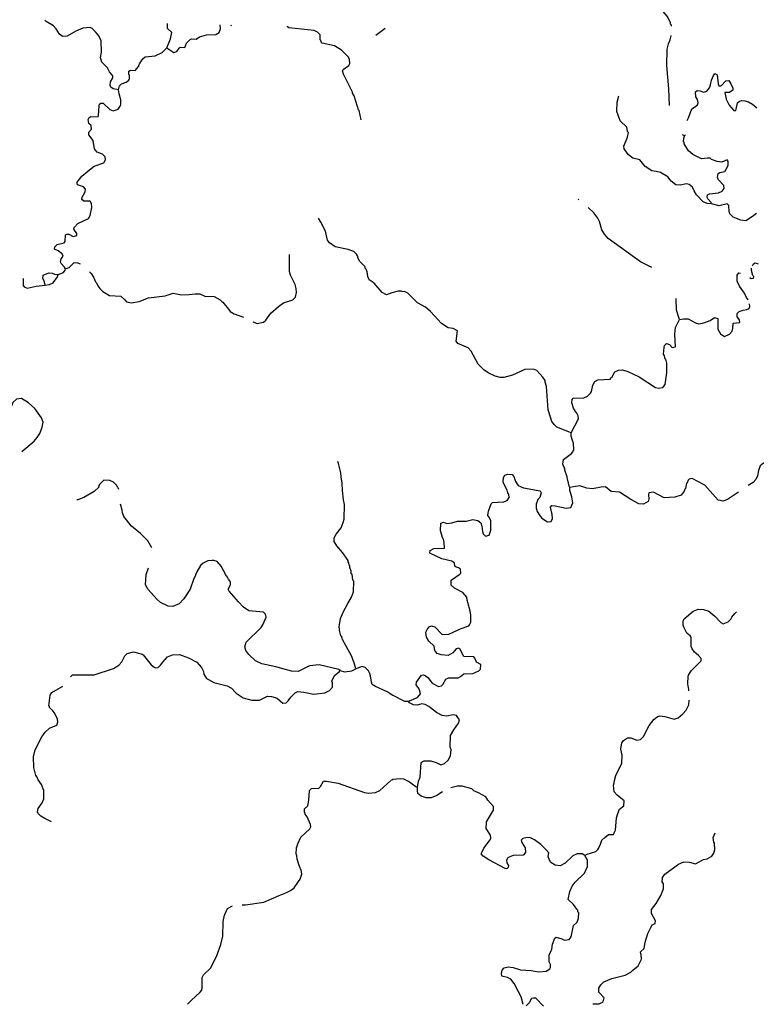
# Model space of a CAD drawing. Extents: x 871156 to 1315186, y 16521157 to 16706350.
# Drawn here: x 1182408 to 1205817, y 16636166 to 16667450 of the extents above; entities that cross this region are included whole.
import ezdxf

# ---------------------------------------------------------------- set-up
doc = ezdxf.new("R2010")
doc.units = 0
doc.header["$MEASUREMENT"] = 0
doc.layers.add('L3', color=7, linetype='CONTINUOUS')

msp = doc.modelspace()

# ---------------------------------------------------------------- linework, layer by layer
at = {"layer": 'L3', "color": 140, "linetype": 'CONTINUOUS', "flags": 128}
for points in [[(1203117.68, 16667249.39), (1203118.21, 16667274.37), (1203093.94, 16667308.23), (1203086.65, 16667358.4), (1202982.56, 16667560.63), (1202852.44, 16667713.42), (1202548.58, 16667928.22), (1202227.17, 16668101.71), (1202121.16, 16668212.31), (1202036.36, 16668539.19), (1201932.82, 16668766.43), (1201770.23, 16668961.57), (1201463.3, 16669426.47), (1201302.29, 16669696.62), (1200998.56, 16670311.5), (1200765.4, 16670716.52), (1200653.85, 16670960.58)], [(1185550.51, 16665217.91), (1185376.31, 16665255.22), (1185302.46, 16665306.89), (1185278.8, 16665365.78), (1185289.6, 16665473.89), (1185367.58, 16665605.48), (1185368.93, 16665663.82), (1185263.45, 16665791.25), (1185199.63, 16665917.73), (1185020.51, 16666105.17), (1184973.72, 16666247.92), (1185011.03, 16666422.13), (1185002.46, 16666780.77), (1184922.54, 16666932.6), (1184817.09, 16667060.03), (1184711.23, 16667170.8), (1184645.15, 16667197.3), (1184419.67, 16667177.39), (1184192.64, 16667090.87), (1183913.75, 16666922.14), (1183771.95, 16666917.02), (1183673.47, 16666985.92), (1183568.94, 16667155.02), (1183479.57, 16667257.05), (1183249.33, 16667395.67), (1183203.8, 16667430.38)], [(1187081.23, 16666558.58), (1187204.28, 16666839.2), (1187242.34, 16667046.75), (1187103.33, 16667166.6), (1187107.09, 16667332.82)], [(1187081.23, 16666558.58), (1187311.27, 16666411.67), (1187403.5, 16666434.6), (1187472.58, 16666541.39), (1187506.86, 16666582.27), (1187656.63, 16666570.56), (1187709.65, 16666702.71), (1187820.56, 16666816.88), (1187862.79, 16666840.97), (1188012.56, 16666829.22), (1188122.55, 16666901.76), (1188349.19, 16666971.65), (1188641.17, 16666981.69), (1188742.65, 16667046.06), (1188786.93, 16667161.78), (1188781.45, 16667286.91), (1188779.41, 16667289.76)], [(1189108.27, 16667281.46), (1189131.14, 16667270.67), (1189138.17, 16667280.71)], [(1193255.73, 16664268.03), (1193195.69, 16664561.14), (1193171.24, 16664586.7), (1193148.51, 16664687.22), (1193039.61, 16665031.46), (1192983.19, 16665116.11), (1192983.95, 16665149.44), (1192696.88, 16665722.78), (1192665.81, 16665823.5), (1192691.96, 16665872.91), (1192869.74, 16665993.91), (1192904.58, 16666059.82), (1192890.93, 16666193.48), (1192850.97, 16666269.4), (1192639.07, 16666482.64), (1192417.15, 16666621.02), (1192018.98, 16666705.08), (1191986.6, 16666747.47), (1191979.21, 16666789.33), (1191954.81, 16666814.89), (1191958.18, 16666964.86), (1191876.95, 16667058.36), (1191761.46, 16667111.02), (1190963.01, 16667187.47), (1190922.09, 16667221.72), (1190922.55, 16667241.86)], [(1193725.09, 16666958.13), (1194024.03, 16667181.69)], [(1203060.89, 16664718.78), (1203042.18, 16665250.5), (1202974.53, 16665993.78), (1202985.42, 16666510.32), (1203030.76, 16666684.41), (1203075.04, 16666808.52), (1203111, 16666932.77), (1203111.35, 16666949.45)], [(1185550.51, 16665217.91), (1185578.53, 16665350.66), (1185638.34, 16665415.98), (1185789.44, 16665462.57), (1185874.25, 16665527.33), (1185900.56, 16665585.07), (1185894.49, 16665685.25), (1185878.42, 16665710.61), (1185872.54, 16665819.11), (1185931.43, 16665842.8), (1186081.19, 16665831.05), (1186192.87, 16665978.56), (1186202.35, 16666028.36), (1186219.58, 16666052.97), (1186323.15, 16666209.01), (1186399.43, 16666265.63), (1186708.64, 16666300.28), (1186936.22, 16666411.83), (1187081.23, 16666558.58)], [(1203615.58, 16664249.53), (1203664.7, 16664337.16), (1203770.67, 16664618.29), (1203855.22, 16664674.86), (1203948.42, 16664747.92), (1203966.34, 16664805.89), (1203951.93, 16664914.56), (1203895.37, 16664999.11), (1203882.05, 16665157.74), (1203941.27, 16665198.2), (1204032.73, 16665187.93), (1204140.34, 16665152.3), (1204249.33, 16665183.33), (1204326.43, 16665281.76), (1204361.85, 16665381.01), (1204398.33, 16665530.29), (1204459.81, 16665679.01), (1204502.72, 16665736.46), (1204568.67, 16665701.74), (1204604.17, 16665409.25), (1204627.92, 16665350.4), (1204702.91, 16665348.82), (1204848.06, 16665512.47), (1204939.89, 16665518.87), (1205012.75, 16665417.29), (1205076.39, 16665274.25), (1205066.68, 16665207.78), (1204965.12, 16665134.91), (1204815.15, 16665138.06), (1204860.76, 16664928.71), (1204956.69, 16664734.96), (1205103.14, 16664565.18), (1205169.77, 16664563.76), (1205178.99, 16664605.27), (1205216.52, 16664804.52), (1205284.4, 16664861.45), (1205359.91, 16664884.84), (1205451.38, 16664874.57), (1205567.33, 16664838.78), (1205699.04, 16664760.99), (1205830.05, 16664649.85)], [(1183862.95, 16659529.6), (1183830.93, 16659588.67), (1183725.09, 16659699.43), (1183701.04, 16659741.65), (1183728.5, 16659849.4), (1183788.86, 16659939.72), (1183757.24, 16660015.48), (1183625.84, 16660101.8), (1183518.86, 16660162.56), (1183528.9, 16660237.36), (1183597.03, 16660302.49), (1183823.31, 16660355.73), (1183849.42, 16660405.14), (1183862.48, 16660613.25), (1183904.7, 16660637.3), (1183971.36, 16660635.79), (1184111.29, 16660557.57), (1184228.68, 16660588.25), (1184221.85, 16660655.11), (1184125.1, 16660799.01), (1184134.55, 16660848.82), (1184254, 16660971.13), (1184591.03, 16661130.19), (1184643.28, 16661229.05), (1184698.92, 16661477.87), (1184693.61, 16661611.33), (1184645.15, 16661679.12), (1184445.19, 16661683.68), (1184379.67, 16661735.15), (1184389.71, 16661809.96), (1184485.31, 16661982.83), (1184495.55, 16662065.96), (1184438.92, 16662142.24), (1184248.64, 16662204.91), (1184232.54, 16662230.3), (1184233.85, 16662288.6), (1184379.83, 16662477.02), (1184575.2, 16662639.3), (1184778.74, 16662793.08), (1185081.28, 16662902.92), (1185133.35, 16662993.44), (1185127.28, 16663093.57), (1185037.55, 16663178.97), (1184872.24, 16663241.08), (1184815.25, 16663300.73), (1184783.06, 16663351.45), (1184747.27, 16663610.67), (1184601.28, 16663789.02), (1184603.35, 16663880.69), (1184688.73, 16663970.42), (1184674.7, 16664087.45), (1184609.58, 16664155.59), (1184579.06, 16664281.36), (1184613.71, 16664338.9), (1184672.8, 16664370.92), (1184897.72, 16664365.81), (1184915.34, 16664407.08), (1184930.66, 16664715.15), (1184948.44, 16664764.76), (1184990.86, 16664797.14), (1185065.82, 16664795.44), (1185269.75, 16664599.11), (1185377.13, 16664554.98), (1185536.74, 16664609.74), (1185605.47, 16664699.86), (1185623.45, 16664757.8), (1185618.49, 16664907.97), (1185564.36, 16665092.55), (1185550.51, 16665217.91)], [(1204390.35, 16661596.17), (1204257.25, 16661607.32), (1204133.51, 16661668.28), (1203913.14, 16661889.65), (1203840.8, 16662016.19), (1203784.76, 16662125.74), (1203686.53, 16662211.18), (1203595.24, 16662229.78), (1203394.42, 16662192.34), (1203261.29, 16662203.47), (1203113.62, 16662314.95), (1203008.31, 16662458.88), (1202769.51, 16662597.27), (1202636.73, 16662625.09), (1202495.47, 16662644.74), (1202281.67, 16662782.61), (1202119.59, 16663002.75), (1201895.55, 16663049.18), (1201756.18, 16663160.46), (1201618.43, 16663346.75), (1201603.54, 16663430.41), (1201726.32, 16663719.57), (1201754.31, 16663860.68), (1201721.66, 16663894.7), (1201699.68, 16664036.86), (1201495.62, 16664241.23), (1201385.12, 16664535.29), (1201399.59, 16664826.73), (1201445.49, 16665025.81)], [(1203535.78, 16663756.41), (1203474.05, 16663788.92)], [(1204390.35, 16661596.17), (1204382.9, 16661638), (1204277.06, 16661756.94), (1204252.96, 16661799.13), (1204263.05, 16661882.27), (1204330.41, 16661914.19), (1204614.52, 16661949.85), (1204732.4, 16662005.73), (1204792.47, 16662087.81), (1204786.07, 16662179.65), (1204614.98, 16662366.62), (1204583.09, 16662433.98), (1204602.39, 16662558.59), (1204661.4, 16662590.71), (1204812.25, 16662629.19), (1204898.73, 16662777.39), (1204925.11, 16662843.53), (1204919.07, 16662951.99), (1204886.79, 16663002.72), (1204726.75, 16662922.73), (1204568.82, 16662942.74), (1204395.26, 16663013.08), (1204345.95, 16663047.47), (1204262.66, 16663049.21), (1204078.84, 16663028.08), (1203798.4, 16663167.38), (1203659.03, 16663278.67), (1203522.17, 16663506.64), (1203523.21, 16663556.6), (1203498.58, 16663573.8), (1203509.37, 16663690.27), (1203535.78, 16663756.41)], [(1203535.78, 16663756.41), (1203569.7, 16663788.92)], [(1200175.68, 16661728.18), (1200159.34, 16661743.81)], [(1202496, 16659577.21), (1202134.54, 16659759.99), (1201108.26, 16660498.48), (1200994.45, 16660634.28), (1200905.77, 16660777.85), (1200836.25, 16661037.7), (1200780.22, 16661147.25), (1200650.26, 16661308.34), (1200470.47, 16661478.33)], [(1205825.87, 16661290.81), (1205698.77, 16661193.47), (1205487.7, 16661064.57), (1205321.26, 16661076.41), (1205081.57, 16661173.16), (1204975.57, 16661283.76), (1204951.98, 16661350.92), (1204947.68, 16661542.72), (1204890.6, 16661602.3), (1204639.26, 16661540.92), (1204390.35, 16661596.17)], [(1194541.11, 16658829.07), (1194432.62, 16658823.2), (1194231.34, 16658769.42), (1194063.24, 16658706.53), (1193923.32, 16658784.75), (1193671.65, 16659082.19), (1193515.63, 16659185.77), (1193468.12, 16659295.18), (1193454.67, 16659437.21), (1193423.2, 16659521.27), (1193390.66, 16659555.36), (1193383.27, 16659597.19), (1193203.95, 16659776.29), (1193164.35, 16659868.91), (1193141.06, 16659944.44), (1193109.07, 16660003.53), (1193027.64, 16660088.74), (1192845.7, 16660151.21), (1192430.84, 16660235.62), (1192258.73, 16660364.56), (1192185.64, 16660449.57), (1192125.41, 16660734.35), (1191973.54, 16661021.2), (1191901.2, 16661139.54)], [(1189822.32, 16657848.15), (1189958.44, 16657799.33), (1190159.52, 16657844.77), (1190227.46, 16657901.6), (1190390.87, 16658122.96), (1190629.21, 16658342.61), (1190790.17, 16658455.64), (1191092.32, 16658548.81), (1191169.19, 16658630.45), (1191205.92, 16658779.66), (1191192.09, 16658904.99), (1191161.77, 16659039.05), (1191018.43, 16659334.07), (1190979.42, 16659451.62), (1190983.35, 16659993.36)], [(1183625.52, 16659351.58), (1183802.15, 16659422.61), (1183853.86, 16659496.46), (1183862.95, 16659529.6)], [(1183862.95, 16659529.6), (1183980.69, 16659576.95), (1184142.56, 16659731.65), (1184242.55, 16659729.38), (1184327.5, 16659689.88)], [(1205607.92, 16659260.08), (1205648.98, 16659227.4), (1205732.64, 16659242.3), (1205733.69, 16659292.3), (1205709.22, 16659317.79), (1205662.76, 16659485.47), (1205669.52, 16659554.44)], [(1205693.27, 16659631.43), (1205693.28, 16659631.44)], [(1205693.28, 16659631.44), (1205725.46, 16659692.56), (1205784.48, 16659724.65), (1205875.61, 16659697.71)], [(1182509.92, 16659222.59), (1182513.91, 16659218.41), (1182517.33, 16659001.61), (1182549.71, 16658959.19), (1182640.61, 16658923.79), (1182933.68, 16658983.83), (1183217.7, 16659010.73)], [(1183217.7, 16659010.73), (1183187.58, 16659153.12), (1183147.65, 16659229.04), (1183158.25, 16659328.85)], [(1183158.25, 16659328.85), (1183335.07, 16659408.18), (1183434.84, 16659397.58), (1183509.09, 16659362.57), (1183625.52, 16659351.58)], [(1183217.7, 16659010.73), (1183359.88, 16659032.52), (1183469.52, 16659088.39), (1183607.34, 16659285.31), (1183625.52, 16659351.58)], [(1184623.23, 16659435.87), (1184676.53, 16659386.13), (1184757.21, 16659267.59), (1184820.62, 16659124.45), (1184853.2, 16659090.36), (1184892.6, 16658989.44), (1184957.52, 16658912.96), (1185055.43, 16658819.03), (1185260.86, 16658689.37), (1185618.72, 16658664.57), (1185749.56, 16658553.25), (1185798.05, 16658485.46), (1185964.09, 16658456.69), (1186206.82, 16658501.21), (1186501.05, 16658611.22), (1187027.6, 16658674.31), (1187287.92, 16658760.1), (1187553.56, 16658712.4), (1187795.36, 16658715.25), (1187979.4, 16658744.42), (1188137.7, 16658740.84), (1188294.45, 16658670.6), (1188585.84, 16658655.67), (1188783.55, 16658551.14), (1188832.2, 16658491.69), (1188865.13, 16658474.27), (1189043.51, 16658253.5), (1189100.14, 16658177.22), (1189223.58, 16658107.73), (1189521.24, 16658000.94), (1189525.1, 16657998.32)], [(1205554.38, 16658551.98), (1205502.84, 16658621.98), (1205439.19, 16658765.03), (1205285.45, 16658985.01), (1205205.49, 16659145.05), (1205209.53, 16659336.69), (1205260.94, 16659402.27), (1205313.54, 16659398.24)], [(1199936.09, 16654321.74), (1199878.12, 16654339.63), (1199481.58, 16654506.4), (1199399.67, 16654574.81), (1199318.63, 16654684.88), (1199201.4, 16655054.08), (1199150.38, 16655797), (1199103.21, 16655931.38), (1199112.63, 16655981.19), (1199031.59, 16656091.27), (1198844.35, 16656303.61), (1198736.95, 16656347.54), (1198461.65, 16656336.68), (1198074.37, 16656153.14), (1197789.53, 16656084.11), (1197681.21, 16656086.4), (1197515.3, 16656123.25), (1197292.47, 16656227.97), (1197161.11, 16656322.44), (1196981.69, 16656509.61), (1196756.86, 16656914.44), (1196659.16, 16657024.88), (1196337.06, 16657165.03), (1196280.3, 16657241.25), (1196320.49, 16657565.46), (1196180.43, 16657643.45), (1196022.5, 16657663.46), (1195816.87, 16657792.83), (1195466.55, 16658175.32), (1195302.7, 16658312.14), (1195047.43, 16658459.22), (1194745.34, 16658757.32), (1194654.56, 16658800.92), (1194554.76, 16658811.35)], [(1203379.42, 16657924.95), (1203277.26, 16658218.85), (1203269.56, 16658592.65)], [(1203379.42, 16657924.95), (1203504.9, 16657947.33), (1203654.87, 16657944.15), (1203885.67, 16657822.59), (1203993.28, 16657786.96), (1204152.3, 16657816.95), (1204345.66, 16657896.24), (1204489.23, 16657984.89), (1204596.99, 16657957.6), (1204598.11, 16657615.83), (1204678.26, 16657464.12), (1204801.66, 16657386.5), (1204961.52, 16657458.15), (1205046.95, 16657556.35), (1205073.89, 16657647.49), (1205085.56, 16657805.59), (1205294.35, 16657826.2), (1205287.78, 16657909.69), (1205206.58, 16658011.43), (1205208.85, 16658119.74), (1205268.43, 16658176.82), (1205402.61, 16658215.67), (1205519.76, 16658238.21), (1205587.28, 16658278.46), (1205613.49, 16658336.24), (1205599.74, 16658417.76)], [(1205599.74, 16658417.76), (1205599.74, 16658417.78)], [(1203227.95, 16657461.37), (1203248.98, 16657669.31), (1203309.94, 16657793.06), (1203379.42, 16657924.95)], [(1199936.09, 16654321.74), (1200162.2, 16654767.1), (1200155.8, 16654858.9), (1200116.07, 16654951.45), (1200067.16, 16655002.47), (1200002.79, 16655112.18), (1199956.13, 16655271.57), (1199966.76, 16655379.67), (1200000.95, 16655420.65), (1200334.57, 16655430.26), (1200452.4, 16655486.13), (1200546.17, 16655584.17), (1200580.55, 16655633.45), (1200626.61, 16655840.86), (1200687.37, 16655956.29), (1200780.24, 16656012.69), (1201180.69, 16656029.23), (1201181.38, 16656062.56), (1201232.23, 16656103.18), (1201318.91, 16656259.71), (1201436.75, 16656315.58), (1201570.24, 16656321.09), (1201735.99, 16656275.91), (1202099.04, 16656101.54), (1202617.06, 16655765.54), (1202708.33, 16655746.94), (1202850.51, 16655768.95), (1202919.08, 16655859.18), (1202976.82, 16656224.7), (1202974.98, 16656533.17), (1202944.31, 16656658.82), (1202919.47, 16656667.68), (1202896.6, 16656768.21), (1202872.65, 16656818.73), (1202885.54, 16657035.17), (1202903.62, 16657101.48), (1202963.17, 16657158.57), (1203062.61, 16657131.46), (1203143.8, 16657029.72), (1203244.32, 16657052.59), (1203227.95, 16657461.37)], [(1182476.01, 16653726.31), (1182863.76, 16654059.08), (1182966.39, 16654173.46), (1183044.4, 16654305.05), (1183123.89, 16654503.31), (1183152.46, 16654661.02), (1183105.72, 16654803.81), (1182887.18, 16655092.17), (1182682.89, 16655271.83), (1182460.95, 16655410.25), (1182302.1, 16655388.83), (1182191.34, 16655282.99), (1182103.13, 16655068.26), (1181992.57, 16654970.74), (1181798.87, 16654883.44), (1181406.26, 16654802.15)], [(1199891.19, 16652588.94), (1199867.08, 16652631.14), (1199829.31, 16652815.29), (1199813.17, 16652840.66), (1199806.58, 16652924.16), (1199727.84, 16653142.53), (1199737.22, 16653192.34), (1199712.94, 16653226.2), (1199673.42, 16653327.05), (1199693.23, 16653476.66), (1199947.38, 16653671.34), (1199981.77, 16653720.62), (1200016.68, 16653794.93), (1200012.54, 16653995.07), (1199980.98, 16654079.06), (1199933.8, 16654213.44), (1199936.09, 16654321.74)], [(1207607.06, 16654087.71), (1207500.13, 16654128.77), (1207315.95, 16654090.97), (1206890.77, 16653691.53), (1206671.53, 16653571.12), (1206402.11, 16653443.45), (1206041.95, 16653359.36), (1205940.22, 16653278.16), (1205887.07, 16653129.24), (1205858.4, 16652954.8), (1205797.61, 16652839.38), (1205712.37, 16652749.48), (1205555.57, 16652644.89)], [(1193085.53, 16646825.44), (1193039.86, 16647018.19), (1192992.16, 16647119.31), (1192961.09, 16647220.03), (1192664.74, 16647751.9), (1192657.55, 16647802.07), (1192641.44, 16647827.46), (1192633.86, 16647860.96), (1192617.59, 16647878.02), (1192587.11, 16648003.74), (1192565.5, 16648154.27), (1192604.86, 16648420.12), (1192693.27, 16648643.15), (1192832.41, 16648898.4), (1192953.76, 16649104.06), (1193015.86, 16649269.38), (1193023.6, 16649610.95), (1192999.36, 16649644.84), (1192970.19, 16649828.9), (1192945.59, 16649846.12), (1192939.16, 16649929.62), (1192900.12, 16650047.21), (1192901.27, 16650097.18), (1192876.82, 16650122.73), (1192870.2, 16650197.9), (1192845.79, 16650223.49), (1192846.74, 16650265.12), (1192669.11, 16650519.23), (1192490.55, 16650731.67), (1192401.93, 16650867.04), (1192404.55, 16650983.68), (1192465.54, 16651099), (1192628.53, 16651303.69), (1192690.82, 16651477.32), (1192718.05, 16651576.73), (1192728.65, 16652043.3), (1192698.73, 16652194.03), (1192672, 16652486.36), (1192660.64, 16652720.02), (1192623.7, 16652929.24), (1192618.19, 16653054.41), (1192541.48, 16653347.88), (1192519.03, 16653413.36)], [(1196141.01, 16650242.52), (1195825.99, 16650324.19), (1195446.28, 16650498.89), (1195448.05, 16650582.23), (1195566.1, 16650646.4), (1195908.18, 16650664.18), (1195895.22, 16650839.51), (1195880.65, 16650939.84), (1195856.21, 16650965.37), (1195786.32, 16651208.54), (1195791.57, 16651458.51), (1195875.43, 16651481.74), (1195983.04, 16651446.11), (1196141.66, 16651459.46), (1196317.87, 16651514.09), (1196601.29, 16651516.42), (1196810.79, 16651570.36), (1196968.57, 16651542.01), (1197066.95, 16651464.94), (1197097.99, 16651355.92), (1197111.15, 16651188.92), (1197134.57, 16651113.43), (1197216.46, 16651045.02), (1197325.31, 16651067.73), (1197378.78, 16651233.28), (1197385.31, 16651541.55), (1197312.62, 16651651.47), (1197288.67, 16651702), (1197308.15, 16651834.94), (1197388.03, 16652066.63), (1197430.58, 16652107.41), (1197797.86, 16652133), (1197898.71, 16652172.54), (1197959.15, 16652271.29), (1197952.75, 16652363.12), (1197920.66, 16652422.15), (1197897.4, 16652506), (1197793.13, 16652699.9), (1197769.54, 16652767.1), (1197780.86, 16652908.53), (1197823.94, 16652974.32), (1197916.46, 16653014.05), (1198057.75, 16652994.39), (1198114.84, 16652934.85), (1198161.49, 16652775.5), (1198250.5, 16652648.59), (1198415.71, 16652578.41), (1198946.97, 16652475.49), (1198979.06, 16652416.47), (1198934.24, 16652267.39), (1198874.69, 16652210.3), (1198821.35, 16652053.05), (1198818.73, 16651928.08), (1198834.87, 16651902.75), (1198849.76, 16651819.06), (1198922.47, 16651709.18), (1199003.66, 16651607.44), (1199176.33, 16651495.43), (1199301.49, 16651501.14), (1199345.25, 16651600.22), (1199331.58, 16651742.22), (1199315.63, 16651775.91), (1199277.83, 16651960.07), (1199320.71, 16652017.51), (1199428.84, 16652006.88), (1199777.35, 16651932.87), (1199919.31, 16651946.52), (1199989.32, 16652103.44), (1199951.53, 16652287.6), (1199889.09, 16652488.98), (1199891.19, 16652588.94)], [(1185554.63, 16652517.97), (1185539.04, 16652573.03), (1185514.6, 16652598.59), (1185499.08, 16652648.95), (1185393.04, 16652751.38), (1185269.23, 16652804.2), (1185086.13, 16652816.71), (1184949.63, 16652678.09), (1184915.18, 16652628.88), (1184922.76, 16652595.35), (1184769.58, 16652457.12), (1184448.66, 16652272.67), (1184255.17, 16652193.7), (1184221.79, 16652195.74)], [(1205251.9, 16652442.35), (1204900.79, 16652208.17), (1204749.58, 16652153.01), (1204666.65, 16652171.42), (1204608.68, 16652189.3), (1204176.77, 16652656.86), (1203781.27, 16652873.6), (1203680.79, 16652850.73), (1203646.74, 16652818.09), (1203620, 16652735.31), (1203594.67, 16652719.17), (1203566.16, 16652553.06), (1203540.8, 16652536.95), (1203522.72, 16652470.64), (1203428.27, 16652339.27), (1203226.94, 16652276.83), (1202884.82, 16652259.05), (1202546.94, 16652441.2), (1202404.75, 16652419.19), (1202386.7, 16652352.92), (1202400.71, 16652227.59), (1202382.31, 16652144.61), (1202230.42, 16652056.13), (1202088.95, 16652067.45), (1201833.51, 16652206.2), (1201471.68, 16652438.91), (1201205.42, 16652461.18), (1201025.14, 16652606.69), (1200883.32, 16652601.34), (1200607.18, 16652548.82), (1200432.54, 16652569.19), (1200209.03, 16652640.58), (1200008.38, 16652611.48), (1199891.19, 16652588.94)], [(1186612.71, 16650664.84), (1186484.52, 16650892.83), (1186248.02, 16651123.24), (1185961.54, 16651354.8), (1185718.6, 16651668.73), (1185679.4, 16651777.98), (1185664.8, 16651870.01), (1185609.55, 16652057.22)], [(1192592.47, 16646769.93), (1192551.59, 16646804.21), (1191921.46, 16646951.85), (1191620.78, 16646925.34), (1191258.2, 16646741.84), (1191049.94, 16646746.57), (1190544.78, 16646891.39), (1190105.12, 16646984.7), (1189898.92, 16647081.06), (1189695, 16647277.42), (1189597.85, 16647404.65), (1189567.18, 16647522.04), (1189603.88, 16647671.25), (1190081.2, 16648135.57), (1190150.29, 16648242.36), (1190238.71, 16648465.43), (1190224.11, 16648557.42), (1190158.98, 16648625.6), (1189693.21, 16648669.5), (1189520.72, 16648781.77), (1189357.86, 16648952.18), (1189065.51, 16649292.21), (1189033.69, 16649359.63), (1189103.37, 16649491.43), (1189105.04, 16649566.4), (1189081.39, 16649625.29), (1189040.87, 16649676.21), (1189017.18, 16649735.1), (1188944.09, 16649820.11), (1188888.81, 16649954.76), (1188848.09, 16649997.34), (1188825, 16650081.23), (1188686.78, 16650234.39), (1188579.21, 16650270.18), (1188512.57, 16650271.69), (1188387.21, 16650257.88), (1188243.72, 16650177.76), (1188158.72, 16650104.66), (1188037.56, 16649907.35), (1188010.85, 16649832.94), (1187993.43, 16649800), (1187966.72, 16649725.59), (1187941.01, 16649692.81), (1187824.94, 16649353.69), (1187626.35, 16649049.79), (1187472.82, 16648894.86), (1187279.12, 16648807.59), (1187129.36, 16648819.31), (1186881.9, 16648933.28), (1186767.53, 16649035.91), (1186491.06, 16649342.24), (1186411.14, 16649494.08), (1186426.85, 16649818.83), (1186498.26, 16650034.94)], [(1194763.43, 16645787.17), (1194797.29, 16645811.45), (1195049.51, 16645914.5), (1195143.63, 16646029.2), (1195129.07, 16646129.53), (1195097.31, 16646205.22), (1195007.97, 16646315.46), (1195018.04, 16646398.63), (1195172.93, 16646628.72), (1195231.41, 16646635.84), (1195297.72, 16646617.76), (1195379.64, 16646549.35), (1195517.57, 16646371.4), (1195715.43, 16646267.2), (1195815.75, 16646281.76), (1195850.14, 16646331.04), (1195953.6, 16646495.58), (1196037.79, 16646535.47), (1196346.24, 16646537.28), (1196413.76, 16646577.53), (1196524, 16646666.9), (1196807.61, 16646677.6), (1197000.97, 16646756.87), (1197052.19, 16646814.12), (1197063.7, 16646963.93), (1196923.48, 16647033.55), (1196867.98, 16647168.1), (1196835.33, 16647202.12), (1196527.27, 16647216.99), (1196399.06, 16647461.41), (1196349.42, 16647479.13), (1196273.93, 16647455.7), (1196171.31, 16647332.83), (1196019.57, 16647252.68), (1195803.15, 16647265.61), (1195679.07, 16647309.9), (1195630.12, 16647360.92), (1195597.87, 16647411.64), (1195575.69, 16647545.47), (1195412.41, 16647707.28), (1195340.03, 16647833.82), (1195318.38, 16647992.65), (1195361.82, 16648075.1), (1195421.89, 16648157.18), (1195497.58, 16648188.91), (1195605.34, 16648161.65), (1195833.52, 16647915.09), (1196042.14, 16647927.36), (1196437.77, 16648110.73), (1196681.13, 16648188.94), (1196706.81, 16648221.75), (1196742.08, 16648312.7), (1196746.84, 16648537.64), (1196724.3, 16648654.84), (1196646.77, 16648931.51), (1196639.32, 16648973.34), (1196623.38, 16649007.04), (1196616.98, 16649098.87), (1196495.17, 16649251.46), (1196223.07, 16649390.57), (1196125, 16649484.34), (1196120.02, 16649642.8), (1196398.97, 16649828.63), (1196424.86, 16649869.77), (1196418.99, 16649986.57), (1196353.4, 16650037.99), (1196278.77, 16650056.23), (1196237.83, 16650090.41), (1196223.1, 16650182.42), (1196141.01, 16650242.52)], [(1203676.56, 16646129.35), (1203673.48, 16646182.62), (1203657.7, 16646224.61), (1203643.65, 16646349.94), (1203657.07, 16646591.38), (1203674.98, 16646649.36), (1203743.91, 16646756.25), (1204067.52, 16647082.86), (1204068.93, 16647149.49), (1203979.4, 16647251.39), (1203856.54, 16647354.02), (1203775.5, 16647464.09), (1203751.91, 16647531.29), (1203749.91, 16647831.4), (1203717.46, 16647873.75), (1203610.93, 16647959.35), (1203579.01, 16648026.71), (1203554.71, 16648060.57), (1203515.01, 16648153.09), (1203491.22, 16648211.94), (1203494.04, 16648345.25), (1203528.79, 16648411.19), (1203808.99, 16648655.35), (1203968.66, 16648718.64), (1204135.13, 16648706.8), (1204309.2, 16648661.46), (1204497.49, 16648499.12), (1204684.88, 16648295.11), (1204767.33, 16648251.68), (1204926.99, 16648315), (1205003.93, 16648405.06), (1205038.67, 16648471), (1205132.76, 16648585.73), (1205191.78, 16648633.56)], [(1184023.45, 16646573.77), (1184087.39, 16646629.31), (1184771.09, 16646638.82), (1185392.3, 16646833.12), (1185561.58, 16646945.99), (1185655.67, 16647052.22), (1185751.47, 16647233.42), (1185820, 16647315.25), (1186021.08, 16647360.69), (1186269.85, 16647305.04), (1186335.76, 16647270.2), (1186587.03, 16646956.09), (1186685.29, 16646878.83), (1186726.37, 16646852.91), (1186810.06, 16646867.67), (1186878.44, 16646941.16), (1186955.66, 16647039.42), (1187109.39, 16647202.65), (1187261.06, 16647274.24), (1187486.19, 16647277.45), (1187775.48, 16647170.89), (1188039.05, 16647031.55), (1188185.44, 16646869.83), (1188249.25, 16646743.36), (1188255.48, 16646651.53), (1188344.13, 16646516.16), (1188410.01, 16646481.31), (1188574.73, 16646394.23), (1189005.69, 16646284.42), (1189137.28, 16646206.4), (1189292.16, 16646052.85), (1189513.88, 16645906.13), (1189787.29, 16645833.27), (1190028.88, 16645827.79), (1190281.86, 16645955.41), (1190414.96, 16645944.06), (1190531.03, 16645916.4), (1190596.91, 16645881.59), (1190768.66, 16645735.99), (1190877.14, 16645741.86), (1190936.95, 16645807.18), (1191022.91, 16645921.95), (1191167.76, 16646060.37), (1191252, 16646100.14), (1191435.1, 16646087.64), (1191758.68, 16646021.96), (1192101.38, 16646064.21), (1192253.05, 16646135.8), (1192347.14, 16646242.04), (1192350.16, 16646375.34), (1192326.47, 16646434.2), (1192413.93, 16646615.6), (1192558.21, 16646729.05), (1192592.47, 16646769.93)], [(1192592.47, 16646769.93), (1192733.34, 16646733.41), (1192959.05, 16646761.63), (1193085.53, 16646825.44)], [(1194266.66, 16645981.8), (1194085.83, 16646094.23), (1193714.55, 16646261.03), (1193607.75, 16646330.16), (1193584.46, 16646405.68), (1193555.65, 16646606.41), (1193532.37, 16646681.93), (1193492.41, 16646757.89), (1193386.57, 16646868.65), (1193287.16, 16646895.88), (1193119.03, 16646833.02), (1193085.53, 16646825.44)], [(1183414.97, 16641968.28), (1183208.77, 16642064.64), (1183077.19, 16642142.62), (1182995.76, 16642227.83), (1182972.1, 16642286.72), (1182991.03, 16642386.33), (1183120.15, 16642566.79), (1183172.97, 16642690.64), (1183179.01, 16642957.24), (1183100.05, 16643150.75), (1182994.93, 16643294.81), (1182963.5, 16643378.9), (1182923.18, 16643438.15), (1182862.19, 16643689.6), (1182844.93, 16644031.77), (1182899.85, 16644247.26), (1183109.22, 16644659.27), (1183221.09, 16644815.11), (1183357.24, 16644937.06), (1183592.96, 16645040.08), (1183620.03, 16645131.15), (1183605.43, 16645223.18), (1183509.99, 16645425.38), (1183461.54, 16645493.18), (1183355.47, 16645595.6), (1183356.42, 16645637.27), (1183331.62, 16645646.16), (1183381.02, 16645986.82), (1183432.89, 16646069), (1183782.13, 16646277.38)], [(1194763.43, 16645787.17), (1194646.8, 16645789.63), (1194275.78, 16645980.84)], [(1195047.56, 16643055.53), (1195085.09, 16643254.78), (1195137.7, 16643378.7), (1195164.21, 16643844.91), (1195257.09, 16643901.31), (1195473.88, 16643905.05), (1195647.79, 16643851.37), (1195787.82, 16643773.42), (1195905.33, 16643812.59), (1196024.45, 16643926.78), (1196093.91, 16644058.7), (1196122.94, 16644249.78), (1196091.38, 16644333.8), (1196099.28, 16644708.74), (1196203.11, 16644889.91), (1196357.47, 16645095.03), (1196384.77, 16645202.81), (1196287.75, 16645346.57), (1196188.15, 16645365.34), (1195978.81, 16645319.74), (1195837.54, 16645339.39), (1195656.18, 16645434.93), (1195467.54, 16645580.61), (1195410.29, 16645631.82), (1195294.87, 16645692.62), (1195186.93, 16645711.55), (1195036.09, 16645673.07), (1194919.62, 16645683.86), (1194795.88, 16645744.82), (1194763.43, 16645787.17)], [(1200369.6, 16640892.71), (1200437.3, 16640941.29), (1200714.01, 16641018.82), (1200782.04, 16641084.05), (1200799.4, 16641117.02), (1200868.88, 16641248.94), (1200913.34, 16641381.36), (1201006.94, 16641471.06), (1201117.16, 16641560.43), (1201275.63, 16641565.41), (1201301.68, 16641614.89), (1201345.08, 16641697.31), (1201370.01, 16642088.56), (1201414.66, 16642229.31), (1201467.44, 16642361.56), (1201611.37, 16642466.88), (1201614.88, 16642633.51), (1201393.63, 16642813.24), (1201295.76, 16642915.34), (1201283.49, 16643123.97), (1201301.93, 16643206.94), (1201311.83, 16643281.75), (1201356.85, 16643439.17), (1201435.68, 16643620.87), (1201539.87, 16643818.73), (1201553.65, 16644076.84), (1201507.88, 16644277.83), (1201545.41, 16644477.11), (1201596.99, 16644551.02), (1201723.72, 16644631.7), (1201832.01, 16644629.4), (1202022.24, 16644558.73), (1202139.39, 16644581.24), (1202233.15, 16644679.31), (1202415.49, 16645025.55), (1202561.15, 16645214.16), (1202671.39, 16645303.53), (1202738.58, 16645327.12), (1202905.04, 16645315.28), (1203211.52, 16645225.45), (1203337.54, 16645272.82), (1203481.83, 16645394.81), (1203592.58, 16645509.14), (1203671.25, 16645682.54), (1203687.73, 16645829.29)], [(1189474.22, 16639323.08), (1189581.53, 16639327.79), (1190166.98, 16639414.56), (1190411.03, 16639517.39), (1190655.09, 16639620.21), (1190865.41, 16639707.15), (1191017.08, 16639778.71), (1191085.05, 16639835.53), (1191127.47, 16639867.92), (1191265.29, 16640064.84), (1191317.16, 16640147.03), (1191370.54, 16640295.85), (1191348.76, 16640438.04), (1191332.68, 16640463.43), (1191325.1, 16640496.93), (1191285.14, 16640572.85), (1191223, 16640774.33), (1191217.13, 16640882.83), (1191193.67, 16640950.05), (1191206.33, 16641141.46), (1191242.48, 16641265.67), (1191347.17, 16641471.72), (1191628.33, 16641740.42), (1191663.17, 16641806.3), (1191648.21, 16641881.67), (1191545.35, 16642125.73), (1191480.59, 16642210.54), (1191481.34, 16642243.87), (1191456.94, 16642269.43), (1191459.4, 16642377.73), (1191561.62, 16642475.44), (1191598.93, 16642649.65), (1191614.25, 16642957.74), (1191682.39, 16643022.86), (1191916.04, 16643034.25), (1191967.15, 16643083.1), (1192062.76, 16643255.97), (1192154.38, 16643253.9), (1192527.96, 16643187.1), (1193363.17, 16642893.07), (1193487.73, 16642873.58), (1193713.26, 16642893.49), (1193848.06, 16642957.11), (1194205.32, 16643274.11)], [(1195047.56, 16643055.53), (1194997.92, 16643073.25), (1194759.84, 16643244.97), (1194611.25, 16643314.79), (1194503.31, 16643333.75), (1194269.33, 16643305.34), (1194218.64, 16643273.06)], [(1195841.47, 16642913.03), (1195667.29, 16642800.71), (1195482.25, 16642721.28), (1195323.96, 16642724.63), (1195166.71, 16642777.94), (1195060.16, 16642863.54), (1195053.76, 16642955.37), (1195047.56, 16643055.53)], [(1200369.6, 16640892.71), (1200279.01, 16640944.64), (1200129.05, 16640947.79), (1199986.01, 16640884.14), (1199739.3, 16640647.62), (1199587.6, 16640567.47), (1199429.66, 16640587.49), (1199289.78, 16640673.77), (1199241.39, 16640749.82), (1199202.01, 16640859.01), (1199221.14, 16640975.29), (1199139.91, 16641077.03), (1198968.3, 16641239.04), (1198763.18, 16641393.4), (1198622.97, 16641463.02), (1198497.84, 16641457.34), (1198397.32, 16641434.44), (1198346.11, 16641377.19), (1198361.2, 16641301.86), (1198474.31, 16641132.77), (1198479.63, 16640990.94), (1198411.23, 16640909.05), (1198085.78, 16640890.9), (1197984.94, 16640851.37), (1197917.58, 16640819.45), (1197882.67, 16640745.17), (1197889.27, 16640661.67), (1197937.5, 16640577.28), (1197927.75, 16640510.8), (1197893.53, 16640469.86), (1197835.4, 16640479.41), (1197316.16, 16640757.11), (1197135.16, 16640869.28), (1197078.43, 16640945.5), (1197104.81, 16641011.64), (1197157.27, 16641127.22), (1197362.84, 16641389.6), (1197380.76, 16641447.57), (1197366.02, 16641539.56), (1197237.12, 16641750.69), (1197241.51, 16641958.96), (1197466.01, 16642329.31), (1197460.13, 16642446.14), (1197289.41, 16642649.79), (1197225.04, 16642759.5), (1196986.07, 16642889.59), (1196845.69, 16642950.91), (1196771.94, 16643010.78), (1196465.41, 16643100.61), (1196323.63, 16643095.26), (1196111.3, 16643044.17)], [(1200620.2, 16636177.97), (1200828.66, 16636181.9), (1200955.03, 16636245.91), (1200982.65, 16636370.36), (1200811.4, 16636549), (1200814.03, 16636674), (1200874.65, 16636781.06), (1200976.71, 16636878.92), (1201228.94, 16636981.98), (1201647.98, 16637089.83), (1201825.04, 16637186.12), (1201893.09, 16637251.38), (1202062.69, 16637389.47), (1202097.24, 16637447.11), (1202167.06, 16637595.67), (1202153.41, 16637737.67), (1202138.68, 16637829.66), (1202249.27, 16637935.67), (1202267.32, 16638001.98), (1202286.97, 16638143.25), (1202367.76, 16638416.61), (1202506.87, 16638688.77), (1202599.55, 16638736.8), (1202609.65, 16638819.97), (1202481.27, 16639056.06), (1202483.9, 16639181.03), (1202637.9, 16639369.48), (1202784.97, 16639624.77), (1202872.86, 16639839.63), (1202867.7, 16639989.81), (1202827.45, 16640057.33), (1202838.77, 16640198.8), (1202907.53, 16640297.36), (1203339.44, 16640621.67), (1203515.97, 16640692.93), (1203699.11, 16640680.76), (1203889.65, 16640626.72), (1204142.75, 16640771.41), (1204259.75, 16640785.61), (1204403.3, 16640874.26), (1204463.74, 16640973.02), (1204499.33, 16641080.63), (1204487.06, 16641289.26), (1204471.11, 16641322.96), (1204449.1, 16641465.12), (1204510.58, 16641613.85)], [(1198411.03, 16636157.89), (1198341.14, 16636401.1), (1198253.36, 16636586.34), (1198124.98, 16636822.43), (1198011.33, 16636966.53), (1197912.42, 16637018.63), (1197729.84, 16637055.83), (1197715.11, 16637147.83), (1197742.21, 16637247.27), (1197802.12, 16637321.02), (1197936.3, 16637359.87), (1198085.74, 16637331.72), (1198325.92, 16637259.97), (1198658.81, 16637236.25), (1198891.39, 16637198.02), (1199141.87, 16637217.74), (1199260.08, 16637290.26), (1199277.79, 16637339.9), (1199279.73, 16637431.57), (1199231.5, 16637515.92), (1199236.06, 16637732.55), (1199315.08, 16637922.58), (1199343.43, 16638080.36), (1199414.13, 16638270.58), (1199456.29, 16638294.7), (1199638.7, 16638249.16), (1199721.14, 16638205.75), (1199871.63, 16638227.57), (1199931.7, 16638309.66), (1200006.1, 16638674.85), (1200124.83, 16638772.37), (1200169.32, 16638904.82), (1200172.83, 16639071.42), (1200140.18, 16639105.47), (1200149.56, 16639155.28), (1200116.95, 16639189.3), (1200011.8, 16639341.57), (1199840.03, 16639495.21), (1199887.14, 16639752.63), (1199965.61, 16639917.65), (1200060.09, 16640049.05), (1200357.82, 16640334.5), (1200453.87, 16640540.86), (1200449.93, 16640749.33), (1200369.6, 16640892.71)], [(1187742.9, 16636168.62), (1187870.89, 16636299.07), (1188134.82, 16636543.16), (1188194.82, 16636616.82), (1188204.86, 16636691.62), (1188203.87, 16637016.72), (1188247.41, 16637099.07), (1188468.92, 16637310.8), (1188660.7, 16637681.54), (1188802.7, 16638061.76), (1188858.89, 16638335.58), (1188877.82, 16638801.93), (1188915.65, 16639001.14), (1189012.03, 16639207.35), (1189173.57, 16639293.9)], [(1199051.82, 16636111.04), (1198807.18, 16636366.26), (1198732.01, 16636359.5), (1198673.52, 16636352.41), (1198595.53, 16636212.35), (1198501.97, 16636122.65)]]:
    msp.add_lwpolyline(points, dxfattribs=at)

doc.saveas('drawing.dxf')
